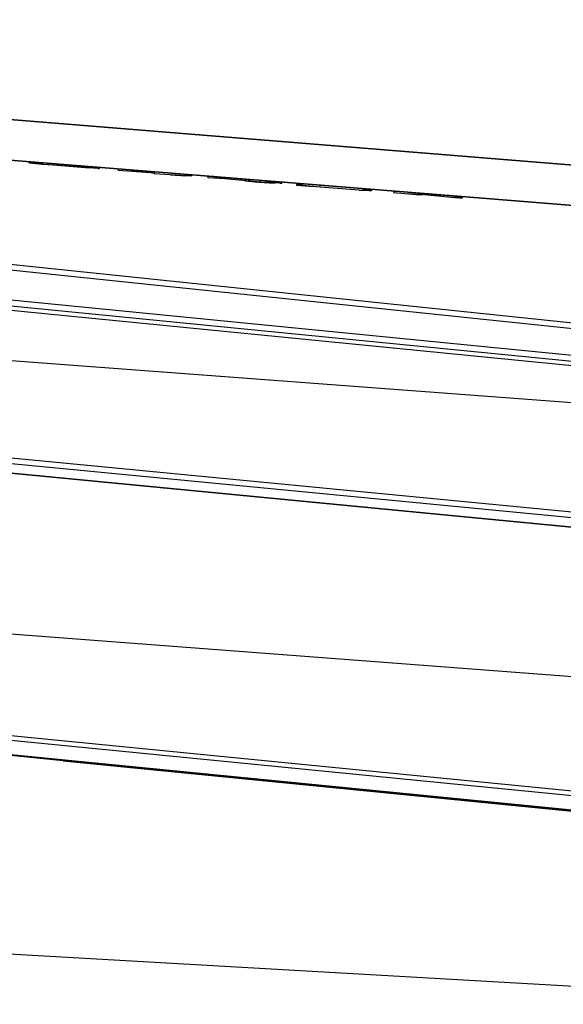
# Model space of a CAD drawing. Extents: x -0.1 to 44.1, y -0.1 to 34.1.
# Drawn here: x 36.3 to 37.6, y 7.2 to 9.5 of the extents above; entities that cross this region are included whole.
import ezdxf

# ---------------------------------------------------------------- set-up
doc = ezdxf.new("R2010")
doc.units = 0
doc.header["$MEASUREMENT"] = 0
doc.layers.add('Object', color=5, linetype='CONTINUOUS')

msp = doc.modelspace()

# ---------------------------------------------------------------- linework, layer by layer
at = {"layer": 'Object'}
for p, q in [((33.3657, 9.5057), (38.3357, 9.1043)), ((38.3357, 9.1043), (33.3657, 9.5057)), ((38.3357, 9.1043), (33.3671, 9.5057)), ((33.3671, 9.5057), (38.3357, 9.1043)), ((38.3286, 9.01), (33.2714, 9.4186)), ((33.2714, 9.4186), (38.3286, 9.01)), ((33.1214, 9.2471), (38.0043, 8.7386)), ((33.1214, 9.2471), (38.0043, 8.7386)), ((33.1229, 9.26), (38.0057, 8.7514)), ((38.0057, 8.6771), (32.7243, 9.1986)), ((32.7229, 9.1857), (38.0043, 8.6643)), ((32.7229, 9.1743), (38.0043, 8.6543)), ((36.3357, 9.17), (36.3057, 9.1729)), ((36.3057, 9.1729), (36.3071, 9.1729)), ((36.3057, 9.17), (36.3057, 9.1729)), ((36.3057, 9.1729), (36.3357, 9.17)), ((36.3071, 9.1729), (36.3057, 9.1729)), ((36.3071, 9.1729), (36.3357, 9.17)), ((36.3357, 9.17), (36.3071, 9.1729)), ((36.3357, 9.1671), (36.3057, 9.17)), ((36.3357, 9.17), (36.3357, 9.1671)), ((36.3486, 9.1657), (36.3357, 9.1671)), ((36.3486, 9.1686), (36.3486, 9.1657)), ((36.3514, 9.1657), (36.3486, 9.1657)), ((36.3514, 9.1657), (36.3514, 9.1686)), ((36.4657, 9.1571), (36.3514, 9.1657)), ((36.4457, 9.1586), (36.3514, 9.1657)), ((36.4671, 9.16), (36.3971, 9.1657)), ((36.4671, 9.16), (36.3971, 9.1657)), ((36.4257, 9.1629), (36.47, 9.16)), ((36.47, 9.16), (36.4257, 9.1629)), ((36.4671, 9.16), (36.4657, 9.1571)), ((36.4657, 9.1571), (36.4686, 9.1571)), ((36.47, 9.16), (36.4671, 9.16)), ((36.47, 9.16), (36.4671, 9.16)), ((36.4686, 9.1571), (36.47, 9.16)), ((36.5129, 9.1557), (36.5129, 9.1529)), ((36.5886, 9.1471), (36.5129, 9.1529)), ((36.5886, 9.15), (36.5457, 9.1529)), ((36.5457, 9.1529), (36.5886, 9.15)), ((36.5943, 9.15), (36.5671, 9.1514)), ((36.5943, 9.15), (36.5671, 9.1514)), ((36.5886, 9.15), (36.5943, 9.15)), ((36.5943, 9.15), (36.5886, 9.15)), ((36.5886, 9.15), (36.5886, 9.1471)), ((36.5971, 9.1486), (36.5971, 9.1457)), ((36.5971, 9.1457), (36.5886, 9.1471)), ((36.5971, 9.1457), (36.6857, 9.14)), ((36.6357, 9.1429), (36.6714, 9.14)), ((36.6857, 9.14), (36.6714, 9.14)), ((36.6857, 9.14), (36.6857, 9.1414)), ((36.7229, 9.1386), (36.7229, 9.1357)), ((36.7629, 9.1329), (36.7229, 9.1357)), ((36.7643, 9.1357), (36.7343, 9.1386)), ((36.7343, 9.1386), (36.7643, 9.1357)), ((36.7371, 9.1386), (36.7357, 9.1386)), ((36.7371, 9.1386), (36.7357, 9.1386)), ((36.77, 9.1357), (36.74, 9.1371)), ((36.77, 9.1357), (36.74, 9.1371)), ((36.7643, 9.1357), (36.7629, 9.1329)), ((36.8457, 9.1257), (36.7629, 9.1329)), ((36.8257, 9.13), (36.7643, 9.1357)), ((36.8257, 9.13), (36.7643, 9.1357)), ((36.7686, 9.1343), (36.77, 9.1357)), ((36.81, 9.1314), (36.77, 9.1357)), ((36.81, 9.1314), (36.77, 9.1357)), ((36.81, 9.1286), (36.8414, 9.1257)), ((36.8414, 9.1257), (36.8786, 9.1229)), ((36.8457, 9.1286), (36.8457, 9.1257)), ((36.8914, 9.1229), (36.8457, 9.1257)), ((36.8914, 9.1257), (36.86, 9.1271)), ((36.86, 9.1271), (36.8914, 9.1257)), ((36.8786, 9.1271), (36.8643, 9.1271)), ((36.8643, 9.1271), (36.8786, 9.1271)), ((36.8957, 9.1257), (36.8829, 9.1257)), ((36.8957, 9.1257), (36.8829, 9.1257)), ((36.8914, 9.1257), (36.8957, 9.1257)), ((36.8957, 9.1257), (36.8914, 9.1257)), ((36.8914, 9.1257), (36.8914, 9.1229)), ((36.8957, 9.1229), (36.8957, 9.1257)), ((36.8914, 9.1229), (36.8957, 9.1229)), ((36.9443, 9.1214), (36.93, 9.1229)), ((36.93, 9.1229), (36.9371, 9.1214)), ((36.9371, 9.1214), (36.93, 9.1229)), ((36.93, 9.1229), (36.93, 9.1186)), ((36.93, 9.1229), (36.9443, 9.1214)), ((36.93, 9.1186), (36.97, 9.1157)), ((36.9443, 9.1186), (36.93, 9.1186)), ((36.9786, 9.1186), (36.9443, 9.1214)), ((36.9443, 9.1214), (36.9443, 9.1186)), ((36.9786, 9.1186), (36.9443, 9.1214)), ((36.9443, 9.1186), (36.9857, 9.1143)), ((36.9857, 9.1143), (36.9857, 9.1171)), ((36.9857, 9.1143), (37.0871, 9.1071)), ((37.0771, 9.1071), (37.0871, 9.1071)), ((37.0857, 9.1086), (37.0943, 9.1086)), ((37.1, 9.1086), (37.0871, 9.11)), ((37.0871, 9.11), (37.09, 9.11)), ((37.09, 9.11), (37.0871, 9.11)), ((37.0871, 9.11), (37.0871, 9.1057)), ((37.0871, 9.11), (37.1, 9.1086)), ((37.0871, 9.1086), (37.0957, 9.1086)), ((37.1, 9.1057), (37.0871, 9.1057)), ((37.0886, 9.1086), (37.0971, 9.1086)), ((37.0929, 9.1086), (37.1071, 9.1086)), ((37.1071, 9.1086), (37.0929, 9.1086)), ((37.1071, 9.1086), (37.1, 9.1086)), ((37.1071, 9.1086), (37.1, 9.1086)), ((37.1, 9.1086), (37.1, 9.1057)), ((37.1, 9.1057), (37.1057, 9.1057)), ((37.1057, 9.1057), (37.1071, 9.1086)), ((37.1586, 9.1043), (37.1571, 9.1014)), ((37.2143, 9.0986), (37.1586, 9.1043)), ((37.2143, 9.0986), (37.1586, 9.1043)), ((37.1571, 9.1014), (37.2186, 9.0957)), ((37.19, 9.0986), (37.2257, 9.0957)), ((37.3029, 9.0929), (37.2143, 9.1)), ((37.2143, 9.1), (37.23, 9.0986)), ((37.2143, 9.1), (37.2143, 9.0971)), ((37.2143, 9.0971), (37.2143, 9.1)), ((37.2143, 9.1), (37.3029, 9.0929)), ((37.23, 9.0986), (37.2143, 9.1)), ((37.3, 9.0886), (37.2143, 9.0971)), ((37.2986, 9.0914), (37.3071, 9.0914)), ((37.3114, 9.0914), (37.3, 9.0929)), ((37.3, 9.0929), (37.3029, 9.0929)), ((37.3029, 9.0929), (37.3, 9.0929)), ((37.3, 9.0929), (37.3, 9.0886)), ((37.3, 9.0929), (37.3114, 9.0914)), ((37.3114, 9.0886), (37.3, 9.0886)), ((37.3014, 9.0914), (37.31, 9.0914)), ((37.3029, 9.0914), (37.3029, 9.0929)), ((37.3057, 9.0914), (37.3186, 9.0914)), ((37.3186, 9.0914), (37.3057, 9.0914)), ((37.3186, 9.0914), (37.3114, 9.0914)), ((37.3186, 9.0914), (37.3114, 9.0914)), ((37.3114, 9.0914), (37.3114, 9.0886)), ((37.3114, 9.0886), (37.3186, 9.0886)), ((37.3186, 9.0886), (37.3186, 9.0914)), ((33.7486, 8.8971), (38.2186, 8.5614)), ((38.0043, 8.2986), (33.8671, 8.6971)), ((38.0057, 8.3114), (33.8686, 8.71)), ((33.8671, 8.6757), (38.0043, 8.2771)), ((33.8671, 8.6743), (38.0043, 8.2771)), ((38.0043, 8.2771), (33.8671, 8.6743)), ((38.0043, 8.2771), (33.8671, 8.6743)), ((38.3286, 7.91), (34.4957, 8.2029)), ((38.0043, 7.6471), (34.6129, 7.9814)), ((34.6143, 7.9929), (38.0057, 7.6586)), ((38.0043, 7.6129), (34.6129, 7.9486)), ((36.3843, 7.7714), (34.6129, 7.9471)), ((36.3843, 7.7714), (38.0043, 7.6114)), ((38.0043, 7.6114), (36.3843, 7.7714)), ((38.0043, 7.6114), (36.3843, 7.7714)), ((34.1929, 7.4371), (38.3286, 7.2014))]:
    msp.add_line(p, q, dxfattribs=at)

doc.saveas('drawing.dxf')
